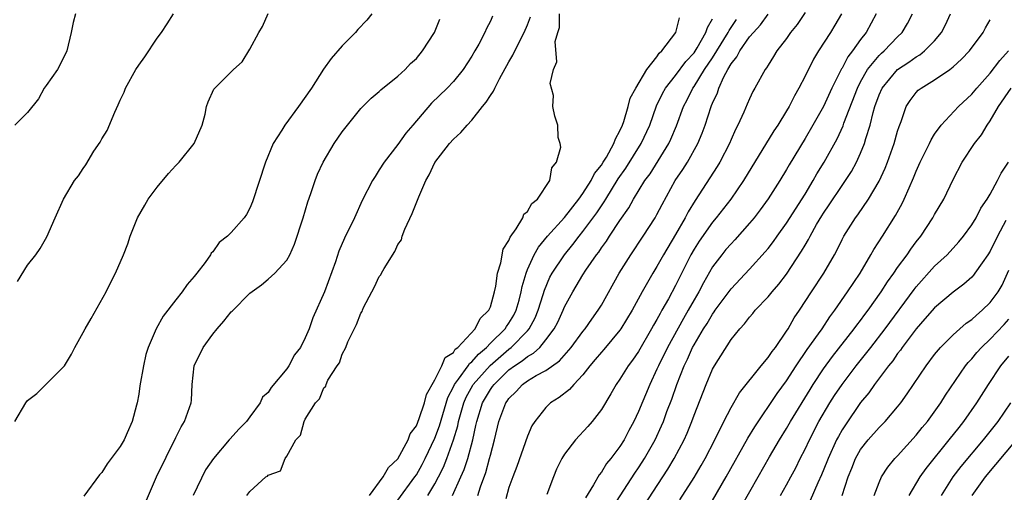
# Model space of a CAD drawing. Units: inches. Extents: x 2505000 to 2508000, y 1488000 to 1491000.
# Drawn here: x 2505610 to 2505717, y 1488215 to 1488266 of the extents above; entities that cross this region are included whole.
import ezdxf

# ---------------------------------------------------------------- set-up
doc = ezdxf.new("R2010")
doc.units = ezdxf.units.IN
doc.header["$MEASUREMENT"] = 0
doc.layers.add('LD25051488_2ft', color=190, linetype='Continuous')

msp = doc.modelspace()

# ---------------------------------------------------------------- linework, layer by layer
at = {"layer": 'LD25051488_2ft'}
for points, elevation in [([(2505695, 1488267.16), (2505694.14, 1488265.86), (2505693.44, 1488265), (2505693, 1488264.35), (2505691.96, 1488263), (2505691.59, 1488262.41), (2505691, 1488261.48), (2505690.83, 1488261.17), (2505690.67, 1488261), (2505689.58, 1488259), (2505689.36, 1488258.64), (2505689, 1488257.85), (2505688.76, 1488257.24), (2505688.4, 1488256.4), (2505687.75, 1488255), (2505687.48, 1488254.52), (2505687, 1488253.45), (2505686.82, 1488253), (2505685.78, 1488251), (2505685.49, 1488250.51), (2505683.13, 1488246.87), (2505682.37, 1488245.63), (2505682.04, 1488245), (2505681, 1488243.19), (2505679.71, 1488241), (2505679, 1488239.72), (2505678.55, 1488239), (2505677.41, 1488237), (2505676.32, 1488235), (2505675.11, 1488233), (2505675, 1488232.84), (2505673.25, 1488230.75), (2505673, 1488230.48), (2505672.33, 1488229.67), (2505671.74, 1488229), (2505671, 1488228.04), (2505670.01, 1488227), (2505669.56, 1488226.44), (2505668.42, 1488225.58), (2505667.48, 1488225), (2505667, 1488224.52), (2505665.79, 1488223), (2505665.49, 1488222.51), (2505665, 1488221.41), (2505663.86, 1488218.14), (2505663.41, 1488217), (2505663, 1488215.86), (2505662.65, 1488214.65)], 7664), ([(2505609.62, 1488223), (2505610.81, 1488225), (2505611, 1488225.26), (2505612, 1488226), (2505614.98, 1488229), (2505615.75, 1488230.25), (2505616.09, 1488231), (2505617, 1488232.61), (2505617.2, 1488233), (2505617.87, 1488234.13), (2505619.48, 1488237), (2505619.98, 1488238.02), (2505620.5, 1488239), (2505621.37, 1488241), (2505621.82, 1488242.18), (2505622.08, 1488243), (2505622.88, 1488245), (2505623.65, 1488246.35), (2505624.03, 1488247), (2505625, 1488248.31), (2505626.22, 1488249.78), (2505627, 1488250.64), (2505627.37, 1488251), (2505628.98, 1488253), (2505629.85, 1488255), (2505630.18, 1488256.18), (2505630.34, 1488257), (2505630.5, 1488257.5), (2505631.11, 1488258.89), (2505633.25, 1488261), (2505634.19, 1488261.81), (2505635, 1488263.2), (2505635.98, 1488265), (2505636.37, 1488265.63), (2505637, 1488267.03)], 7644), ([(2505616.18, 1488267), (2505615.92, 1488266.08), (2505615.72, 1488265), (2505615.22, 1488263), (2505615.16, 1488262.84), (2505614.22, 1488261), (2505613, 1488259.28), (2505612.78, 1488259), (2505612.16, 1488257.84), (2505611, 1488256.34), (2505609.63, 1488255)], 7640), ([(2505609.89, 1488238.11), (2505611, 1488239.87), (2505611.88, 1488241), (2505612.34, 1488241.66), (2505613.06, 1488242.94), (2505613.96, 1488245), (2505614.86, 1488247), (2505616.06, 1488249), (2505616.48, 1488249.52), (2505617, 1488250.3), (2505617.29, 1488250.71), (2505618.17, 1488252.17), (2505618.83, 1488253.17), (2505619, 1488253.52), (2505619.58, 1488254.42), (2505620.41, 1488256.41), (2505620.8, 1488257.2), (2505621, 1488257.7), (2505621.44, 1488258.56), (2505621.59, 1488259), (2505622.69, 1488261), (2505623, 1488261.48), (2505623.65, 1488262.35), (2505625, 1488264.37), (2505625.47, 1488265), (2505626.06, 1488265.94), (2505626.75, 1488267)], 7642), ([(2505648.2, 1488267), (2505647.66, 1488266.34), (2505646.68, 1488265.32), (2505646.42, 1488265), (2505645, 1488263.54), (2505643.81, 1488262.19), (2505642.97, 1488261.03), (2505641.66, 1488259), (2505640.28, 1488257), (2505638.78, 1488255), (2505638.45, 1488254.45), (2505637.53, 1488253), (2505636.7, 1488251), (2505635.3, 1488246.7), (2505635, 1488246.02), (2505634.64, 1488245.36), (2505634.4, 1488245), (2505633, 1488243.4), (2505632.59, 1488243), (2505631.69, 1488242.31), (2505631, 1488241.32), (2505630.83, 1488241.17), (2505630.75, 1488241), (2505630.17, 1488240.17), (2505629.28, 1488239), (2505629, 1488238.64), (2505628.23, 1488237.77), (2505627.7, 1488237), (2505627, 1488236.13), (2505625.64, 1488234.36), (2505624.9, 1488233), (2505624.02, 1488231), (2505623.77, 1488230.23), (2505623.51, 1488229), (2505623.14, 1488226.86), (2505623, 1488225.93), (2505622.82, 1488225), (2505622.77, 1488224.77), (2505622.28, 1488223), (2505621.76, 1488221.76), (2505621.42, 1488221), (2505621, 1488220.31), (2505619.59, 1488218.41), (2505619, 1488217.49), (2505618.76, 1488217.24), (2505617.08, 1488214.92)], 7646), ([(2505623.73, 1488214.26), (2505624.94, 1488217), (2505627, 1488221.26), (2505627.58, 1488222.42), (2505627.95, 1488223), (2505628.66, 1488225), (2505628.7, 1488225.3), (2505628.79, 1488227), (2505629, 1488229), (2505629.95, 1488231), (2505631, 1488232.43), (2505631.47, 1488233), (2505632.19, 1488233.81), (2505633, 1488234.84), (2505633.09, 1488234.91), (2505635, 1488236.85), (2505636.26, 1488237.74), (2505637, 1488238.36), (2505637.71, 1488239), (2505639, 1488240.4), (2505639.32, 1488241), (2505639.85, 1488242.15), (2505640.78, 1488245), (2505641.28, 1488246.72), (2505641.6, 1488247.6), (2505642.06, 1488249), (2505642.31, 1488249.69), (2505642.93, 1488251), (2505644.13, 1488253), (2505645, 1488254.26), (2505645.55, 1488255), (2505647, 1488256.78), (2505648.11, 1488257.89), (2505649, 1488258.64), (2505649.18, 1488258.82), (2505651, 1488260.28), (2505651.78, 1488261), (2505652.37, 1488261.63), (2505653, 1488262.2), (2505653.68, 1488263), (2505654.96, 1488265), (2505655.55, 1488266.45)], 7648), ([(2505661.24, 1488266.76), (2505661, 1488266.21), (2505660.58, 1488265.42), (2505660.39, 1488265), (2505659.74, 1488263.74), (2505659.33, 1488263), (2505659, 1488262.43), (2505658.07, 1488261), (2505657, 1488259.7), (2505656.34, 1488259), (2505654.65, 1488257.35), (2505652.61, 1488255), (2505651.88, 1488254.12), (2505651, 1488252.9), (2505649.54, 1488251), (2505649, 1488250.15), (2505648.54, 1488249.46), (2505648.27, 1488249), (2505647.16, 1488246.84), (2505646.3, 1488245), (2505645.22, 1488242.78), (2505644.62, 1488241.38), (2505644.25, 1488240.25), (2505643.08, 1488237), (2505641.81, 1488234.19), (2505641.41, 1488233), (2505641, 1488232.02), (2505640.47, 1488231), (2505639.82, 1488230.18), (2505639.22, 1488229), (2505639, 1488228.68), (2505637.33, 1488226.67), (2505637, 1488226.11), (2505636.39, 1488225.61), (2505636.13, 1488225), (2505635, 1488223.51), (2505634.64, 1488223), (2505633.82, 1488222.18), (2505632.87, 1488221.13), (2505632.78, 1488221), (2505631.07, 1488219), (2505630.21, 1488217.79), (2505628.87, 1488215)], 7650), ([(2505634.68, 1488215), (2505635, 1488215.45), (2505636.73, 1488217), (2505636.92, 1488217.08), (2505637, 1488217.18), (2505638.33, 1488217.67), (2505638.82, 1488219), (2505639, 1488219.26), (2505639.99, 1488221), (2505640.48, 1488221.52), (2505640.88, 1488223), (2505641, 1488223.23), (2505642.12, 1488225), (2505642.55, 1488225.45), (2505643, 1488226.61), (2505643.21, 1488226.79), (2505643.26, 1488227), (2505643.45, 1488227.45), (2505644.44, 1488229), (2505644.68, 1488229.32), (2505645, 1488230.26), (2505645.38, 1488231), (2505645.6, 1488231.6), (2505646.55, 1488233.45), (2505647, 1488234.69), (2505647.14, 1488234.86), (2505647.17, 1488235), (2505647.29, 1488235.29), (2505648.18, 1488237), (2505648.47, 1488237.53), (2505649, 1488238.66), (2505649.17, 1488238.83), (2505649.23, 1488239), (2505649.51, 1488239.51), (2505650.66, 1488241.34), (2505651, 1488242.1), (2505651.38, 1488242.62), (2505651.48, 1488243), (2505651.76, 1488243.76), (2505652.56, 1488245.44), (2505653.25, 1488247.25), (2505654.03, 1488249), (2505654.38, 1488249.62), (2505655, 1488250.95), (2505656.57, 1488253), (2505657, 1488253.47), (2505657.81, 1488254.19), (2505658.49, 1488255), (2505659, 1488255.53), (2505660.16, 1488257), (2505660.54, 1488257.46), (2505661, 1488258.19), (2505661.34, 1488258.66), (2505661.48, 1488259), (2505662, 1488260), (2505663, 1488261.81), (2505663.44, 1488262.56), (2505663.63, 1488263), (2505664.64, 1488265), (2505665, 1488265.83), (2505665.33, 1488266.67)], 7652), ([(2505647.95, 1488215), (2505649.41, 1488217), (2505649.99, 1488218.01), (2505651, 1488218.97), (2505652.13, 1488221), (2505652.34, 1488221.66), (2505653, 1488222.53), (2505653.32, 1488223.32), (2505653.87, 1488225), (2505654.08, 1488225.92), (2505655, 1488227.48), (2505655.77, 1488229), (2505656.11, 1488229.89), (2505657, 1488230.46), (2505657.21, 1488230.79), (2505657.48, 1488231), (2505659.34, 1488233), (2505659.88, 1488234.12), (2505660.84, 1488235), (2505661, 1488235.36), (2505661.46, 1488237), (2505661.59, 1488237.59), (2505661.77, 1488239), (2505662.12, 1488240.12), (2505662.39, 1488241.61), (2505663, 1488242.53), (2505663.12, 1488242.88), (2505663.79, 1488243.79), (2505664.51, 1488245), (2505664.62, 1488245.38), (2505665, 1488245.66), (2505665.48, 1488246.52), (2505666.09, 1488247), (2505667.41, 1488249), (2505667.62, 1488250.38), (2505668.16, 1488251), (2505668.62, 1488252.62), (2505668.54, 1488253), (2505668.33, 1488253.67), (2505668.29, 1488255), (2505667.96, 1488255.96), (2505667.74, 1488257), (2505667.81, 1488258.19), (2505667.47, 1488259.47), (2505667.8, 1488261), (2505668.18, 1488261.81), (2505668.01, 1488264.01), (2505668.28, 1488265), (2505668.45, 1488265.55), (2505668.48, 1488267)], 7654), ([(2505651, 1488214.51), (2505652.83, 1488217), (2505653, 1488217.25), (2505653.64, 1488218.36), (2505653.96, 1488219), (2505655, 1488221.2), (2505655.49, 1488222.51), (2505656.41, 1488225.59), (2505657, 1488226.73), (2505657.12, 1488227), (2505657.56, 1488227.56), (2505658.61, 1488229), (2505658.76, 1488229.24), (2505659, 1488229.42), (2505659.72, 1488230.28), (2505660.58, 1488231), (2505661, 1488231.44), (2505662.59, 1488233), (2505662.74, 1488233.26), (2505663, 1488233.62), (2505663.52, 1488234.48), (2505663.78, 1488235), (2505664.1, 1488236.1), (2505664.34, 1488237), (2505664.43, 1488237.57), (2505664.85, 1488239), (2505665, 1488239.39), (2505665.72, 1488241), (2505666.18, 1488241.82), (2505667.18, 1488243), (2505669, 1488245.01), (2505670.56, 1488247), (2505671, 1488247.61), (2505671.89, 1488249), (2505672.25, 1488249.76), (2505673, 1488250.68), (2505673.2, 1488251), (2505673.53, 1488251.53), (2505674.34, 1488253), (2505674.5, 1488253.5), (2505675, 1488254.39), (2505675.26, 1488255), (2505675.4, 1488255.4), (2505675.87, 1488257), (2505676.1, 1488257.9), (2505676.7, 1488259), (2505677.91, 1488261), (2505679, 1488262.38), (2505679.24, 1488262.76), (2505679.53, 1488263), (2505681.02, 1488265), (2505681.43, 1488266.57)], 7656), ([(2505654.25, 1488215), (2505655, 1488216.26), (2505655.39, 1488217), (2505655.93, 1488218.07), (2505656.29, 1488219), (2505657.02, 1488221), (2505657.48, 1488222.52), (2505657.56, 1488223), (2505658.12, 1488225), (2505658.38, 1488225.62), (2505659.1, 1488226.9), (2505659.15, 1488227), (2505660.96, 1488229.04), (2505663, 1488230.82), (2505663.23, 1488231), (2505665, 1488232.78), (2505665.19, 1488233), (2505665.83, 1488234.17), (2505666.16, 1488235), (2505666.69, 1488236.69), (2505666.83, 1488237.17), (2505667.43, 1488238.57), (2505667.66, 1488239), (2505668.99, 1488241), (2505669.91, 1488242.09), (2505670.59, 1488243), (2505671, 1488243.5), (2505672.49, 1488245.51), (2505673, 1488246.28), (2505673.3, 1488246.7), (2505673.47, 1488247), (2505674.82, 1488249.18), (2505675.65, 1488250.35), (2505677.3, 1488253), (2505678.21, 1488255), (2505678.93, 1488257.06), (2505679.59, 1488258.41), (2505679.92, 1488259), (2505681, 1488260.36), (2505682.13, 1488261.87), (2505683, 1488262.81), (2505683.34, 1488263.34), (2505684.28, 1488265), (2505684.45, 1488265.55), (2505685, 1488266.46)], 7658), ([(2505656.92, 1488215), (2505657.82, 1488217), (2505658.18, 1488217.82), (2505658.56, 1488219), (2505659.1, 1488221), (2505659.44, 1488222.56), (2505659.52, 1488223), (2505660.13, 1488225), (2505661, 1488226.45), (2505661.24, 1488226.76), (2505661.4, 1488227), (2505663, 1488228.56), (2505663.59, 1488229), (2505664.45, 1488229.55), (2505665, 1488230.02), (2505665.64, 1488230.36), (2505666.33, 1488231), (2505667, 1488231.8), (2505667.9, 1488233), (2505668.27, 1488233.73), (2505668.85, 1488235), (2505669, 1488235.36), (2505669.89, 1488237), (2505671, 1488238.83), (2505671.32, 1488239.32), (2505672.48, 1488241), (2505672.71, 1488241.29), (2505673, 1488241.73), (2505673.54, 1488242.46), (2505673.87, 1488243), (2505675, 1488244.69), (2505675.95, 1488246.05), (2505676.46, 1488247), (2505677.7, 1488249), (2505678.25, 1488249.75), (2505680.28, 1488253), (2505680.51, 1488253.49), (2505681.1, 1488254.9), (2505681.85, 1488257), (2505682.26, 1488257.74), (2505682.88, 1488259), (2505683, 1488259.15), (2505684.15, 1488261), (2505685, 1488262.25), (2505685.48, 1488263), (2505686.7, 1488265), (2505686.79, 1488265.21), (2505687.6, 1488266.4)], 7660), ([(2505659.64, 1488215), (2505659.93, 1488215.93), (2505660.51, 1488217.49), (2505660.92, 1488219), (2505661, 1488219.34), (2505661.44, 1488221), (2505661.91, 1488223), (2505662.67, 1488225), (2505662.82, 1488225.18), (2505663, 1488225.46), (2505663.78, 1488226.22), (2505664.47, 1488227), (2505665, 1488227.38), (2505665.95, 1488227.95), (2505667, 1488228.51), (2505668.47, 1488229.53), (2505669.73, 1488231), (2505671, 1488232.71), (2505671.25, 1488233), (2505671.96, 1488234.04), (2505672.66, 1488235), (2505673, 1488235.57), (2505674.93, 1488239), (2505676.16, 1488241), (2505677.52, 1488243), (2505678.81, 1488245), (2505679, 1488245.33), (2505679.57, 1488246.43), (2505680.98, 1488249), (2505681.79, 1488250.21), (2505682.28, 1488251), (2505683.43, 1488253), (2505683.89, 1488254.11), (2505684.21, 1488255), (2505684.85, 1488257), (2505684.9, 1488257.1), (2505685, 1488257.38), (2505685.52, 1488258.48), (2505685.67, 1488259), (2505686.22, 1488260.22), (2505686.64, 1488261), (2505687, 1488261.61), (2505687.64, 1488262.36), (2505687.95, 1488263), (2505689, 1488264.51), (2505689.41, 1488265), (2505690.18, 1488265.82), (2505691, 1488266.98)], 7662), ([(2505698.92, 1488267), (2505698.22, 1488265.78), (2505697.74, 1488265), (2505696.45, 1488263), (2505695.9, 1488262.1), (2505695, 1488260.29), (2505694.34, 1488259), (2505693.85, 1488258.15), (2505693.27, 1488257), (2505693, 1488256.54), (2505692.04, 1488255), (2505691.63, 1488254.37), (2505688.33, 1488249), (2505686.96, 1488247), (2505685.41, 1488245), (2505685, 1488244.53), (2505683.54, 1488242.46), (2505683, 1488241.59), (2505682.67, 1488241), (2505681, 1488237.66), (2505680.23, 1488236.23), (2505679.54, 1488235), (2505679.34, 1488234.66), (2505679, 1488234.02), (2505678.62, 1488233.38), (2505678.41, 1488233), (2505677, 1488230.55), (2505676.37, 1488229.63), (2505675.89, 1488229), (2505675, 1488227.57), (2505674.58, 1488227), (2505674.01, 1488225.99), (2505673, 1488224.28), (2505672.01, 1488223), (2505671.54, 1488222.46), (2505670.19, 1488221), (2505669, 1488219.48), (2505668.71, 1488219), (2505668.15, 1488217.85), (2505667.81, 1488217), (2505667.11, 1488215.11)], 7666), ([(2505702.67, 1488267), (2505701.59, 1488265), (2505701, 1488264.24), (2505700.13, 1488263), (2505699.63, 1488262.37), (2505699, 1488261.16), (2505698.93, 1488261.06), (2505697.89, 1488259), (2505696.98, 1488257), (2505695.85, 1488255), (2505695, 1488253.54), (2505693.29, 1488250.71), (2505693, 1488250.21), (2505692.26, 1488249), (2505691, 1488247.02), (2505690.15, 1488245.85), (2505689.49, 1488245), (2505689, 1488244.41), (2505687.4, 1488242.6), (2505687, 1488242.19), (2505686.45, 1488241.55), (2505686, 1488241), (2505685, 1488239.68), (2505684.02, 1488237.98), (2505683.52, 1488237), (2505683, 1488236.12), (2505682.38, 1488235), (2505681.87, 1488234.13), (2505680.14, 1488231), (2505679.15, 1488229), (2505679, 1488228.64), (2505678.21, 1488227), (2505677, 1488224.08), (2505676.49, 1488223), (2505675.97, 1488222.03), (2505675.44, 1488221), (2505675, 1488220.29), (2505674.03, 1488219), (2505673.56, 1488218.44), (2505673, 1488217.52), (2505672.75, 1488217.25), (2505672.14, 1488216.14), (2505671.26, 1488214.74)], 7668), ([(2505674.24, 1488213.76), (2505676.6, 1488217.4), (2505677, 1488217.98), (2505677.4, 1488218.6), (2505677.66, 1488219), (2505678.79, 1488221), (2505679.48, 1488222.52), (2505679.69, 1488223), (2505680.08, 1488224.08), (2505680.59, 1488225.41), (2505681.13, 1488227), (2505681.93, 1488229), (2505682.29, 1488229.71), (2505682.85, 1488231), (2505683, 1488231.27), (2505684.02, 1488233), (2505684.41, 1488233.59), (2505685, 1488234.59), (2505685.18, 1488234.82), (2505685.3, 1488235), (2505687, 1488237.32), (2505689, 1488239.43), (2505690.69, 1488241.31), (2505691, 1488241.68), (2505691.57, 1488242.43), (2505691.97, 1488243), (2505693, 1488244.4), (2505695, 1488247.55), (2505695.88, 1488249), (2505696.28, 1488249.72), (2505697.07, 1488251), (2505698.47, 1488253.53), (2505699.1, 1488254.9), (2505699.2, 1488255.2), (2505700.66, 1488259), (2505701, 1488259.66), (2505701.76, 1488261), (2505703, 1488262.52), (2505703.24, 1488262.76), (2505703.53, 1488263), (2505705, 1488264.54), (2505705.49, 1488265), (2505706.05, 1488265.95), (2505706.62, 1488267)], 7670), ([(2505677, 1488212.99), (2505680.17, 1488217.83), (2505680.87, 1488219), (2505681.93, 1488221), (2505682.26, 1488221.74), (2505682.77, 1488223), (2505683, 1488223.66), (2505684.3, 1488227), (2505685, 1488228.64), (2505685.21, 1488229), (2505687, 1488231.83), (2505687.94, 1488233), (2505688.47, 1488233.53), (2505689, 1488234.26), (2505689.35, 1488234.65), (2505689.62, 1488235), (2505691, 1488236.44), (2505691.44, 1488237), (2505692.18, 1488237.82), (2505693, 1488238.9), (2505694.63, 1488241.37), (2505695, 1488242.03), (2505695.37, 1488242.63), (2505695.54, 1488243), (2505696.25, 1488244.25), (2505696.81, 1488245.19), (2505697, 1488245.49), (2505697.62, 1488246.38), (2505699, 1488248.47), (2505699.38, 1488249), (2505700.01, 1488249.99), (2505700.56, 1488251), (2505701, 1488251.98), (2505701.41, 1488253), (2505701.56, 1488253.56), (2505702.02, 1488255), (2505702.35, 1488256.35), (2505702.55, 1488257), (2505703, 1488258.26), (2505703.33, 1488259), (2505705, 1488261), (2505706.21, 1488261.79), (2505707, 1488262.36), (2505707.41, 1488262.59), (2505707.92, 1488263), (2505709, 1488264.11), (2505709.73, 1488265), (2505710.17, 1488265.83), (2505710.72, 1488267)], 7672), ([(2505681.48, 1488214.52), (2505683, 1488216.96), (2505683.77, 1488218.23), (2505684.2, 1488219), (2505685.24, 1488221), (2505686.23, 1488223), (2505687, 1488224.5), (2505687.92, 1488226.08), (2505690.26, 1488229), (2505691, 1488229.89), (2505691.44, 1488230.56), (2505691.79, 1488231), (2505693, 1488232.74), (2505693.16, 1488233), (2505693.82, 1488234.18), (2505694.39, 1488235), (2505695.68, 1488237), (2505697.01, 1488239), (2505698.18, 1488241), (2505698.47, 1488241.53), (2505699, 1488242.66), (2505699.18, 1488243), (2505700.46, 1488245), (2505700.7, 1488245.3), (2505701.86, 1488247), (2505703, 1488248.95), (2505703.65, 1488250.35), (2505703.91, 1488251), (2505704.63, 1488253), (2505705, 1488254.34), (2505705.16, 1488254.84), (2505705.37, 1488255.37), (2505705.93, 1488257), (2505706.34, 1488257.67), (2505707, 1488258.52), (2505707.23, 1488258.77), (2505707.53, 1488259), (2505709, 1488259.89), (2505710.65, 1488261), (2505711, 1488261.27), (2505711.9, 1488262.1), (2505712.77, 1488263), (2505714.23, 1488265), (2505714.5, 1488265.5), (2505715, 1488266.38)], 7674), ([(2505685, 1488214.48), (2505686.49, 1488217), (2505688.82, 1488221.18), (2505689.57, 1488222.43), (2505691.99, 1488226.01), (2505693, 1488227.39), (2505694.05, 1488229), (2505695.24, 1488230.76), (2505696.45, 1488232.45), (2505696.83, 1488233), (2505697.69, 1488234.31), (2505698.21, 1488235), (2505699.6, 1488237), (2505700.95, 1488239), (2505702.11, 1488241), (2505702.42, 1488241.58), (2505703.35, 1488243), (2505704.78, 1488245.22), (2505705.48, 1488246.52), (2505705.71, 1488247), (2505706.23, 1488248.23), (2505706.71, 1488249.29), (2505707, 1488250.02), (2505707.45, 1488251), (2505708.44, 1488253), (2505708.61, 1488253.39), (2505709, 1488254.02), (2505709.7, 1488255), (2505711.59, 1488257), (2505713, 1488258.32), (2505713.54, 1488259), (2505715, 1488260.62), (2505716.03, 1488261.96), (2505716.98, 1488263)], 7676), ([(2505688.14, 1488213.86), (2505689.94, 1488217), (2505691.16, 1488219.16), (2505692.22, 1488221), (2505693, 1488222.25), (2505693.43, 1488223), (2505695.54, 1488226.46), (2505695.89, 1488227), (2505697, 1488228.67), (2505697.98, 1488230.02), (2505700.32, 1488233), (2505700.6, 1488233.4), (2505701, 1488233.91), (2505701.46, 1488234.54), (2505701.81, 1488235), (2505703.23, 1488237), (2505703.91, 1488238.09), (2505704.58, 1488239), (2505705, 1488239.62), (2505706.02, 1488241), (2505706.41, 1488241.59), (2505707, 1488242.38), (2505707.49, 1488243), (2505708.82, 1488245), (2505709, 1488245.34), (2505709.99, 1488247), (2505711, 1488249.11), (2505711.99, 1488251), (2505713.32, 1488253), (2505714.06, 1488253.94), (2505714.68, 1488255), (2505715, 1488255.46), (2505715.9, 1488257), (2505717.26, 1488259)], 7678), ([(2505692.33, 1488215), (2505693, 1488216.15), (2505693.47, 1488217), (2505694, 1488218), (2505694.48, 1488219), (2505695, 1488220.02), (2505695.46, 1488221), (2505696.5, 1488223), (2505697.68, 1488225), (2505698.19, 1488225.81), (2505699, 1488227), (2505700.53, 1488229), (2505702.11, 1488231), (2505703.66, 1488233), (2505706.77, 1488237.23), (2505707, 1488237.52), (2505709, 1488239.75), (2505710.34, 1488241), (2505711.61, 1488242.39), (2505712.11, 1488243), (2505713, 1488244.21), (2505713.48, 1488245), (2505713.99, 1488246.01), (2505714.68, 1488247), (2505715, 1488247.54), (2505715.8, 1488249), (2505716.18, 1488249.82), (2505716.99, 1488251)], 7680), ([(2505716.68, 1488244.68), (2505715.78, 1488243), (2505715, 1488241.38), (2505714.76, 1488241), (2505714.12, 1488240.12), (2505713.34, 1488239), (2505713.2, 1488238.8), (2505713, 1488238.59), (2505712.17, 1488237.83), (2505711, 1488236.96), (2505709, 1488235.28), (2505707.95, 1488234.06), (2505707, 1488233.01), (2505705.5, 1488231), (2505705.31, 1488230.69), (2505705, 1488230.32), (2505704.47, 1488229.53), (2505704.02, 1488229), (2505702.51, 1488227), (2505701.9, 1488226.1), (2505701, 1488225.05), (2505699.35, 1488222.65), (2505699, 1488222.09), (2505698.61, 1488221.39), (2505698.41, 1488221), (2505697.48, 1488219), (2505697.35, 1488218.65), (2505696.77, 1488217.23), (2505696.37, 1488216.37), (2505695.54, 1488214.46)], 7682), ([(2505699.01, 1488214.99), (2505699.65, 1488217), (2505700.05, 1488217.95), (2505700.46, 1488219), (2505701, 1488219.96), (2505701.81, 1488221), (2505703, 1488222.35), (2505703.66, 1488223), (2505705, 1488224.57), (2505705.33, 1488225), (2505706.03, 1488225.97), (2505708.08, 1488229), (2505709, 1488230.22), (2505709.62, 1488231), (2505711, 1488232.36), (2505711.71, 1488233), (2505712.4, 1488233.6), (2505713, 1488233.99), (2505713.52, 1488234.48), (2505714.15, 1488235), (2505715, 1488235.83), (2505715.86, 1488237), (2505716.28, 1488237.72), (2505717, 1488239.32)], 7684), ([(2505702.46, 1488215), (2505703, 1488216.4), (2505703.27, 1488217), (2505703.93, 1488218.07), (2505704.71, 1488219), (2505705, 1488219.29), (2505707, 1488221.5), (2505707.66, 1488222.34), (2505708.21, 1488223), (2505709.66, 1488225), (2505710.18, 1488225.82), (2505712.34, 1488229), (2505712.63, 1488229.37), (2505713, 1488229.77), (2505713.55, 1488230.45), (2505714.05, 1488231), (2505715, 1488231.89), (2505716.51, 1488233.48), (2505717, 1488234.03)], 7686), ([(2505706.24, 1488215), (2505707.43, 1488217), (2505708.07, 1488217.93), (2505710.58, 1488221), (2505711.64, 1488222.36), (2505712.17, 1488223), (2505713.57, 1488225), (2505714.82, 1488227), (2505716.15, 1488229), (2505717, 1488230.03)], 7688), ([(2505709.73, 1488215), (2505710.99, 1488217.01), (2505711.86, 1488218.14), (2505714.29, 1488221), (2505715.86, 1488223), (2505717.23, 1488225)], 7690), ([(2505713.06, 1488215), (2505714.51, 1488217), (2505717.86, 1488221)], 7692)]:
    msp.add_lwpolyline(points, dxfattribs=dict(at, elevation=elevation))

doc.saveas('drawing.dxf')
